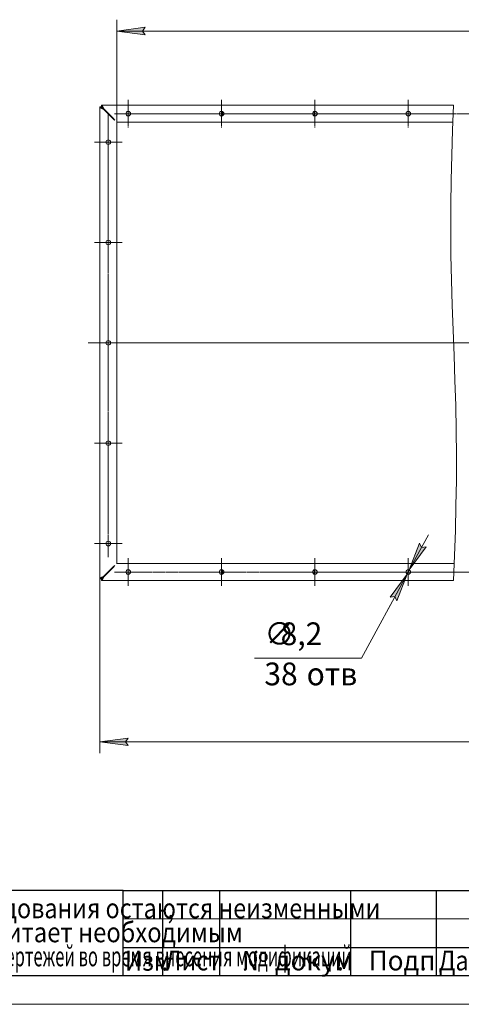
# Model space of a CAD drawing. Units: millimetres. Extents: x 0 to 21052, y -4 to 7425.
# Drawn here: x 5297 to 7235, y 0 to 4323 of the extents above; entities that cross this region are included whole.
import ezdxf

# ---------------------------------------------------------------- set-up
doc = ezdxf.new("R2010")
doc.units = ezdxf.units.MM
for name, pattern in [('K5LT_AXLED', [19.5, 15, -1.5, 1.5, -1.5]), ('K5LT_BASIC', [0]), ('K5LT_THIN', [0]), ('K5LT_THIN_INCLUDED_TO_HATCHING', [0])]:
    doc.linetypes.add(name, pattern=pattern)
for name, color, linetype, true_color in [('C', 4, 'Continuous', 0x00ffff), ('DIM', 6, 'Continuous', 0xff00ff), ('FOR', 7, 'Continuous', 0xffffff), ('G', 3, 'Continuous', 0x00ff00), ('OSI', 2, 'Continuous', 0xffff00), ('R', 1, 'Continuous', 0xff0000), ('WELDING', 7, 'Continuous', 0xffffff)]:
    doc.layers.add(name, color=color, linetype=linetype, true_color=true_color)
doc.styles.add('KTEXTSTYLE', font='GOST_A.TTF', dxfattribs={"width": 0.96, "height": 5})

msp = doc.modelspace()

# ---------------------------------------------------------------- hatches: boundary and pattern name
at = {"layer": 'DIM'}
for points in [[(5847.8, 4256.9), (5835.3, 4273.4), (5847.8, 4289.9), (5722.8, 4273.4)], [(7006.5, 1907.2), (7080.5, 2009.3), (7060.1, 2006.2), (7051.6, 2025)], [(6951.7, 1771.5), (6996.8, 1889.2), (6922.8, 1787.1), (6943.2, 1790.3)], [(5772.8, 1136.1), (5760.3, 1152.6), (5772.8, 1169), (5647.8, 1152.6)]]:
    msp.add_hatch(color=7, dxfattribs=at).paths.add_polyline_path(points)

# ---------------------------------------------------------------- linework, layer by layer
at = {"layer": 'C', "color": 7, "linetype": 'K5LT_THIN', "lineweight": 18}
for p, q in [((500, 500), (5750, 500)), ((5750, 125), (5750, 500)), ((500, 125), (5750, 125))]:
    msp.add_line(p, q, dxfattribs=at)
at = {"layer": 'DIM', "color": 7, "linetype": 'K5LT_THIN', "lineweight": 18}
for p, q in [((5722.8, 3870.7), (5722.8, 4323.4)), ((5722.8, 4273.4), (5847.8, 4289.9)), ((5847.8, 4289.9), (5835.3, 4273.4)), ((5847.8, 4256.9), (5722.8, 4273.4)), ((5722.8, 4273.4), (9125.2, 4273.4)), ((5835.3, 4273.4), (5847.8, 4256.9)), ((7006.5, 1907.2), (7089.9, 2061.1)), ((7051.6, 2025), (7006.5, 1907.2)), ((7006.5, 1907.2), (7080.5, 2009.3)), ((7060.1, 2006.2), (7051.6, 2025)), ((7080.5, 2009.3), (7060.1, 2006.2)), ((7006.5, 1907.2), (6996.8, 1889.2)), ((5647.8, 1868.2), (5647.8, 1102.6)), ((6996.8, 1889.2), (6797, 1520.4)), ((6996.8, 1889.2), (6913.4, 1735.3)), ((6996.8, 1889.2), (6922.8, 1787.1)), ((6951.7, 1771.5), (6996.8, 1889.2)), ((6922.8, 1787.1), (6943.2, 1790.3)), ((6943.2, 1790.3), (6951.7, 1771.5)), ((6797, 1520.4), (6327.2, 1520.4)), ((5647.8, 1152.6), (5772.8, 1169)), ((5772.8, 1169), (5760.3, 1152.6)), ((5772.8, 1136.1), (5647.8, 1152.6)), ((5647.8, 1152.6), (9200.2, 1152.6)), ((5760.3, 1152.6), (5772.8, 1136.1))]:
    msp.add_line(p, q, dxfattribs=at)
at = {"layer": 'FOR', "color": 5, "linetype": 'K5LT_BASIC', "lineweight": 30, "true_color": 0x0000ff}
for p, q in [((5750, 500), (10375, 500)), ((5750, 125), (5750, 500)), ((5925, 125), (5925, 500)), ((6175, 125), (6175, 500)), ((6750, 125), (6750, 500)), ((7125, 125), (7125, 500)), ((5750, 250), (5925, 250)), ((5925, 250), (6175, 250)), ((6175, 250), (6750, 250)), ((6750, 250), (7125, 250)), ((7125, 250), (7375, 250)), ((10375, 125), (500, 125))]:
    msp.add_line(p, q, dxfattribs=at)
at = {"layer": 'FOR', "color": 7, "linetype": 'K5LT_THIN', "lineweight": 18}
for p, q in [((5750, 375), (7375, 375)), ((10500, 0), (0, 0))]:
    msp.add_line(p, q, dxfattribs=at)
at = {"layer": 'G', "color": 5, "linetype": 'K5LT_BASIC', "lineweight": 30, "true_color": 0x0000ff}
msp.add_line((5750, 500), (500, 500), dxfattribs=at)
at = {"layer": 'OSI', "color": 30, "linetype": 'K5LT_AXLED', "lineweight": 18, "true_color": 0xff8000}
for p, q in [((5772.8, 3910.7), (5772.8, 3971)), ((6182.4, 3910.7), (6182.4, 3971)), ((6592, 3910.7), (6592, 3971)), ((7001.7, 3910.7), (7001.7, 3971)), ((5685.3, 2023.2), (5685.3, 3911)), ((5772.8, 3910.7), (5712.6, 3910.7)), ((5772.8, 3910.7), (5772.8, 3850.5)), ((5772.8, 3910.7), (9050.5, 3910.7)), ((6182.4, 3910.7), (6122.2, 3910.7)), ((6182.4, 3910.7), (6182.4, 3850.5)), ((6182.4, 3910.7), (6242.7, 3910.7)), ((6592, 3910.7), (6531.8, 3910.7)), ((6592, 3910.7), (6592, 3850.5)), ((6592, 3910.7), (6652.3, 3910.7)), ((7001.7, 3910.7), (6941.4, 3910.7)), ((7001.7, 3910.7), (7001.7, 3850.5)), ((7001.7, 3910.7), (7061.9, 3910.7)), ((5685.3, 3785.7), (5685.3, 3846)), ((5685.3, 3785.7), (5625.1, 3785.7)), ((5685.3, 3785.7), (5745.6, 3785.7)), ((5685.3, 3785.7), (5685.3, 3725.5)), ((5685.3, 3345.1), (5685.3, 3405.4)), ((5685.3, 3345.1), (5625.1, 3345.1)), ((5685.3, 3345.1), (5745.6, 3345.1)), ((5685.3, 3345.1), (5685.3, 3284.9)), ((5685.3, 2904.5), (5685.3, 2964.7)), ((5597.8, 2904.5), (7200.7, 2904.5)), ((5685.3, 2904.5), (5625.1, 2904.5)), ((5685.3, 2904.5), (5745.6, 2904.5)), ((5685.3, 2904.5), (5685.3, 2844.2)), ((7200.7, 2904.5), (7325.7, 2904.5)), ((5685.3, 2463.9), (5685.3, 2524.1)), ((5685.3, 2463.9), (5625.1, 2463.9)), ((5685.3, 2463.9), (5745.6, 2463.9)), ((5685.3, 2463.9), (5685.3, 2403.6)), ((5685.3, 2023.2), (5625.1, 2023.2)), ((5685.3, 2023.2), (5745.6, 2023.2)), ((5685.3, 2023.2), (5685.3, 1963)), ((5772.8, 1898.2), (5772.8, 1958.5)), ((6182.4, 1898.2), (6182.4, 1958.5)), ((6592, 1898.2), (6592, 1958.5)), ((7001.7, 1898.2), (7001.7, 1958.5)), ((5772.8, 1898.2), (5712.6, 1898.2)), ((5772.8, 1898.2), (5772.8, 1838)), ((5772.8, 1898.2), (5833.1, 1898.2)), ((9075.2, 1898.2), (5797.8, 1898.2)), ((6182.4, 1898.2), (6122.2, 1898.2)), ((6182.4, 1898.2), (6182.4, 1838)), ((6182.4, 1898.2), (6242.7, 1898.2)), ((6592, 1898.2), (6531.8, 1898.2)), ((6592, 1898.2), (6592, 1838)), ((6592, 1898.2), (6652.3, 1898.2)), ((7001.7, 1898.2), (6941.4, 1898.2)), ((7001.7, 1898.2), (7001.7, 1838)), ((7001.7, 1898.2), (7061.9, 1898.2))]:
    msp.add_line(p, q, dxfattribs=at)
at = {"layer": 'R', "color": 7, "linetype": 'K5LT_THIN', "lineweight": 18}
for p, q in [((5647.8, 1868.2), (5647.8, 3940.7)), ((5647.8, 3940.7), (5655.3, 3940.7)), ((5647.8, 3875.1), (5647.8, 3938.2)), ((5655.3, 3948.2), (5655.3, 3940.7)), ((5655.3, 3948.2), (7200.7, 3948.2)), ((5662.8, 3931.3), (5656, 3938.2)), ((5659.7, 3938.2), (5664.7, 3933.2)), ((5660.3, 3938.2), (5659.7, 3938.2)), ((5662.8, 3931.3), (5707.8, 3886.3)), ((5709.7, 3888.2), (5664.7, 3933.2)), ((5647.8, 3873.8), (5647.8, 1935.1)), ((5722.8, 3873.2), (5722.3, 3873.2)), ((5722.8, 3873.7), (5722.8, 3873.2)), ((5722.8, 3873.2), (5725.3, 3873.2)), ((5722.8, 3870.7), (5722.8, 3873.2)), ((5722.8, 3870.7), (5722.8, 1938.2)), ((7197.9, 3873.2), (5725.3, 3873.2)), ((5647.8, 1870.7), (5647.8, 1933.9)), ((5707.8, 1922.6), (5662.8, 1877.6)), ((5709.7, 1920.7), (5664.7, 1875.7)), ((5722.3, 1935.7), (5722.8, 1935.7)), ((5722.8, 1935.7), (5722.8, 1938.2)), ((5722.8, 1935.7), (5725.3, 1935.7)), ((5722.8, 1935.3), (5722.8, 1935.7)), ((7203.5, 1935.7), (5725.3, 1935.7)), ((5647.8, 1868.2), (5655.3, 1868.2)), ((5655.3, 1860.7), (5655.3, 1868.2)), ((5655.3, 1860.7), (7200.7, 1860.7)), ((5656, 1870.8), (5662.8, 1877.6)), ((5659.7, 1870.7), (5664.7, 1875.7)), ((5660.3, 1870.7), (5659.7, 1870.7))]:
    msp.add_line(p, q, dxfattribs=at)
at = {"layer": 'R', "color": 7, "linetype": 'K5LT_THIN_INCLUDED_TO_HATCHING', "lineweight": 18}
for p, q in [((7196.6, 3838.4), (7200.7, 3948.2)), ((7193, 3728.5), (7196.6, 3838.4)), ((7190.2, 3618.6), (7193, 3728.5)), ((7188.6, 3508.8), (7190.2, 3618.6)), ((7188.2, 3398.9), (7188.6, 3508.8)), ((7189.2, 3289), (7188.2, 3398.9)), ((7191.5, 3179.1), (7189.2, 3289)), ((7194.7, 3069.3), (7191.5, 3179.1)), ((7198.6, 2959.4), (7194.7, 3069.3)), ((7202.7, 2849.5), (7198.6, 2959.4)), ((7206.6, 2739.7), (7202.7, 2849.5)), ((7209.9, 2629.8), (7206.6, 2739.7)), ((7212.1, 2519.9), (7209.9, 2629.8)), ((7213.1, 2410.1), (7212.1, 2519.9)), ((7212.8, 2300.2), (7213.1, 2410.1)), ((7211.2, 2190.3), (7212.8, 2300.2)), ((7208.4, 2080.5), (7211.2, 2190.3)), ((7204.7, 1970.6), (7208.4, 2080.5)), ((7200.7, 1860.7), (7204.7, 1970.6))]:
    msp.add_line(p, q, dxfattribs=at)
at = {"layer": 'R', "color": 7, "linetype": 'K5LT_THIN', "lineweight": 18}
for centre, start, end in [((5772.8, 3910.7), 0, 180), ((5772.8, 3910.7), 180, 0), ((6182.4, 3910.7), 0, 180), ((6182.4, 3910.7), 180, 0), ((6176.7, 3910.7), 286.3453, 73.6547), ((6592, 3910.7), 0, 180), ((6592, 3910.7), 180, 0), ((6580.5, 3910.7), 304.2532, 55.7468), ((7001.7, 3910.7), 0, 180), ((7001.7, 3910.7), 180, 0), ((6984.3, 3910.7), 327.5946, 32.4054), ((5685.3, 3785.7), 0, 180), ((5685.3, 3785.7), 180, 0), ((5685.3, 3345.1), 0, 180), ((5685.3, 3345.1), 180, 0), ((5685.3, 2904.5), 0, 180), ((5685.3, 2904.5), 180, 0), ((5685.3, 2463.9), 0, 180), ((5685.3, 2463.9), 180, 0), ((5685.3, 2023.2), 0, 180), ((5685.3, 2023.2), 180, 0), ((5772.8, 1898.2), 0, 180), ((6182.4, 1898.2), 0, 180), ((6176.7, 1898.2), 286.3453, 73.6547), ((6592, 1898.2), 0, 180), ((6580.5, 1898.2), 304.2532, 55.7468), ((7001.7, 1898.2), 0, 180), ((6984.3, 1898.2), 327.5946, 32.4054), ((5772.8, 1898.2), 180, 0), ((6182.4, 1898.2), 180, 0), ((6592, 1898.2), 180, 0), ((7001.7, 1898.2), 180, 0)]:
    msp.add_arc(centre, 10.2, start, end, dxfattribs=at)
at = {"layer": 'WELDING', "color": 7, "linetype": 'K5LT_THIN', "lineweight": 18}
for p, q in [((5647.8, 3940.7), (5647.9, 3940)), ((5647.9, 3940), (5647.9, 3940)), ((5647.9, 3940), (5647.9, 3940)), ((5647.9, 3940), (5647.9, 3939.9)), ((5647.9, 3939.9), (5648, 3939.8)), ((5648, 3939.8), (5648.1, 3939.6)), ((5648.1, 3939.6), (5648.2, 3939.4)), ((5648.2, 3939.4), (5648.2, 3939.4)), ((5648.2, 3939.4), (5648.2, 3939.3)), ((5648.2, 3939.3), (5648.2, 3939.3)), ((5648.2, 3939.3), (5648.3, 3939.2)), ((5648.3, 3939.2), (5648.5, 3938.9)), ((5648.5, 3938.9), (5648.7, 3938.7)), ((5648.7, 3938.7), (5648.7, 3938.7)), ((5648.7, 3938.7), (5648.7, 3938.7)), ((5648.7, 3938.7), (5648.7, 3938.6)), ((5648.7, 3938.6), (5648.8, 3938.5)), ((5648.8, 3938.5), (5649.1, 3938.3)), ((5649.1, 3938.3), (5649.3, 3938)), ((5649.3, 3938), (5649.3, 3938)), ((5649.3, 3938), (5649.3, 3938)), ((5649.3, 3938), (5649.4, 3937.9)), ((5649.4, 3937.9), (5649.5, 3937.8)), ((5649.5, 3937.8), (5649.8, 3937.6)), ((5649.8, 3937.6), (5650.1, 3937.4)), ((5650.1, 3937.4), (5650.1, 3937.3)), ((5650.1, 3937.3), (5650.2, 3937.3)), ((5650.2, 3937.3), (5650.3, 3937.3)), ((5650.3, 3937.3), (5650.4, 3937.1)), ((5650.4, 3937.1), (5650.7, 3936.9)), ((5650.7, 3936.9), (5651.1, 3936.7)), ((5651.1, 3936.7), (5651.1, 3936.7)), ((5651.1, 3936.7), (5651.2, 3936.6)), ((5651.2, 3936.6), (5651.2, 3936.6)), ((5651.2, 3936.6), (5651.4, 3936.5)), ((5651.4, 3936.5), (5651.8, 3936.3)), ((5651.8, 3936.3), (5652.2, 3936)), ((5652.2, 3936), (5652.2, 3936)), ((5652.2, 3936), (5652.3, 3936)), ((5652.3, 3936), (5652.4, 3935.9)), ((5652.4, 3935.9), (5652.6, 3935.8)), ((5652.6, 3935.8), (5653, 3935.6)), ((5653, 3935.6), (5653.5, 3935.3)), ((5653.5, 3935.3), (5653.5, 3935.3)), ((5653.5, 3935.3), (5653.6, 3935.3)), ((5653.6, 3935.3), (5653.7, 3935.3)), ((5653.7, 3935.3), (5653.9, 3935.1)), ((5653.9, 3935.1), (5654.4, 3934.9)), ((5654.4, 3934.9), (5654.8, 3934.7)), ((5654.8, 3934.7), (5654.9, 3934.7)), ((5654.9, 3934.7), (5654.9, 3934.6)), ((5654.9, 3934.6), (5655.1, 3934.6)), ((5655.1, 3934.6), (5655.3, 3934.5)), ((5655.6, 3948.2), (5655.3, 3948.2)), ((5655.3, 3940.7), (5655.4, 3940)), ((5655.5, 3940.7), (5655.3, 3940.7)), ((5655.3, 3934.5), (5655.8, 3934.2)), ((5655.4, 3940), (5655.4, 3940)), ((5655.4, 3940), (5655.4, 3940)), ((5655.4, 3940), (5655.4, 3939.9)), ((5655.4, 3939.9), (5655.4, 3939.8)), ((5655.4, 3939.8), (5655.4, 3939.6)), ((5655.4, 3939.6), (5655.5, 3939.4)), ((5655.8, 3940.7), (5655.5, 3940.7)), ((5655.5, 3939.4), (5655.5, 3939.4)), ((5655.5, 3939.4), (5655.5, 3939.3)), ((5655.5, 3939.3), (5655.5, 3939.3)), ((5655.5, 3939.3), (5655.6, 3939.2)), ((5655.8, 3948.2), (5655.6, 3948.2)), ((5655.6, 3939.2), (5655.6, 3938.9)), ((5655.6, 3938.9), (5655.7, 3938.7)), ((5655.7, 3938.7), (5655.7, 3938.7)), ((5655.7, 3938.7), (5655.8, 3938.7)), ((5655.9, 3948.2), (5655.8, 3948.2)), ((5655.9, 3940.7), (5655.8, 3940.7)), ((5655.8, 3938.7), (5655.8, 3938.6)), ((5655.8, 3938.6), (5655.8, 3938.5)), ((5655.8, 3938.5), (5655.9, 3938.3)), ((5655.9, 3948.1), (5655.9, 3948.2)), ((5656, 3948.1), (5655.9, 3948.1)), ((5656, 3940.7), (5655.9, 3940.7)), ((5655.9, 3940.7), (5655.9, 3940.7)), ((5655.9, 3938.3), (5656.1, 3938)), ((5656.2, 3948.1), (5656, 3948.1)), ((5656, 3948.1), (5656, 3948.1)), ((5656.2, 3940.6), (5656, 3940.7)), ((5656, 3940.7), (5656, 3940.7)), ((5656.1, 3938), (5656.1, 3938)), ((5656.1, 3938), (5656.1, 3938)), ((5656.1, 3938), (5656.1, 3937.9)), ((5656.1, 3937.9), (5656.2, 3937.8)), ((5656.4, 3948), (5656.2, 3948.1)), ((5656.4, 3940.6), (5656.2, 3940.6)), ((5656.2, 3937.8), (5656.3, 3937.6)), ((5656.3, 3937.6), (5656.5, 3937.4)), ((5656.6, 3947.9), (5656.4, 3948)), ((5656.6, 3940.6), (5656.4, 3940.6)), ((5656.5, 3937.4), (5656.5, 3937.3)), ((5656.5, 3937.3), (5656.5, 3937.3)), ((5656.5, 3937.3), (5656.5, 3937.3)), ((5656.5, 3937.3), (5656.6, 3937.1)), ((5656.7, 3947.9), (5656.6, 3947.9)), ((5656.6, 3947.9), (5656.6, 3947.9)), ((5656.6, 3947.9), (5656.6, 3947.9)), ((5656.6, 3940.5), (5656.6, 3940.6)), ((5656.6, 3940.6), (5656.6, 3940.6)), ((5656.7, 3940.5), (5656.6, 3940.5)), ((5656.6, 3937.1), (5656.8, 3936.9)), ((5656.9, 3947.7), (5656.7, 3947.9)), ((5656.9, 3940.5), (5656.7, 3940.5)), ((5656.8, 3936.9), (5657, 3936.7)), ((5657.1, 3947.6), (5656.9, 3947.7)), ((5657.1, 3940.4), (5656.9, 3940.5)), ((5657, 3936.7), (5657, 3936.7)), ((5657, 3936.7), (5657, 3936.6)), ((5657, 3936.6), (5657, 3936.6)), ((5657, 3936.6), (5657.1, 3936.5)), ((5657.2, 3947.5), (5657.1, 3947.6)), ((5657.2, 3940.3), (5657.1, 3940.4)), ((5657.1, 3936.5), (5657.3, 3936.2)), ((5657.3, 3947.4), (5657.2, 3947.5)), ((5657.3, 3940.3), (5657.2, 3940.3)), ((5657.6, 3947.2), (5657.3, 3947.4)), ((5657.3, 3947.4), (5657.3, 3947.4)), ((5657.3, 3947.4), (5657.3, 3947.4)), ((5657.6, 3940.2), (5657.3, 3940.3)), ((5657.3, 3940.3), (5657.3, 3940.3)), ((5657.3, 3940.3), (5657.3, 3940.3)), ((5657.3, 3936.2), (5657.5, 3936)), ((5657.5, 3936), (5657.5, 3936)), ((5657.5, 3936), (5657.6, 3936)), ((5657.8, 3947), (5657.6, 3947.2)), ((5657.8, 3940.1), (5657.6, 3940.2)), ((5657.6, 3936), (5657.6, 3935.9)), ((5657.6, 3935.9), (5657.7, 3935.8)), ((5657.7, 3935.8), (5657.9, 3935.6)), ((5657.9, 3946.9), (5657.8, 3947)), ((5657.9, 3940), (5657.8, 3940.1)), ((5658, 3946.8), (5657.9, 3946.9)), ((5658, 3940), (5657.9, 3940)), ((5657.9, 3935.6), (5658.1, 3935.3)), ((5658, 3946.7), (5658, 3946.8)), ((5658, 3946.8), (5658, 3946.8)), ((5658.2, 3946.5), (5658, 3946.7)), ((5658.2, 3939.9), (5658, 3940)), ((5658, 3940), (5658, 3940)), ((5658, 3940), (5658, 3940)), ((5658.1, 3935.3), (5658.2, 3935.3)), ((5658.5, 3946.2), (5658.2, 3946.5)), ((5658.5, 3939.7), (5658.2, 3939.9)), ((5658.2, 3935.3), (5658.2, 3935.3)), ((5658.2, 3935.3), (5658.2, 3935.2)), ((5658.2, 3935.2), (5658.4, 3935.1)), ((5658.4, 3935.1), (5658.6, 3934.9)), ((5658.6, 3946.1), (5658.5, 3946.2)), ((5658.6, 3939.6), (5658.5, 3939.7)), ((5658.6, 3946), (5658.6, 3946.1)), ((5658.7, 3946), (5658.6, 3946)), ((5658.7, 3939.6), (5658.6, 3939.6)), ((5658.6, 3939.6), (5658.6, 3939.6)), ((5658.6, 3934.9), (5658.8, 3934.7)), ((5658.7, 3945.9), (5658.7, 3946)), ((5658.9, 3945.6), (5658.7, 3945.9)), ((5658.9, 3939.4), (5658.7, 3939.6)), ((5658.7, 3939.6), (5658.7, 3939.6)), ((5658.8, 3934.7), (5658.8, 3934.7)), ((5658.8, 3934.7), (5658.9, 3934.6)), ((5659.1, 3945.3), (5658.9, 3945.6)), ((5659.1, 3939.3), (5658.9, 3939.4)), ((5658.9, 3934.6), (5658.9, 3934.6)), ((5658.9, 3934.6), (5659.1, 3934.5)), ((5659.2, 3945.1), (5659.1, 3945.3)), ((5659.2, 3939.2), (5659.1, 3939.3)), ((5659.1, 3934.5), (5659.3, 3934.2)), ((5659.3, 3945), (5659.2, 3945.1)), ((5659.3, 3939.1), (5659.2, 3939.2)), ((5659.6, 3944.6), (5659.3, 3945)), ((5659.3, 3945), (5659.3, 3945)), ((5659.3, 3945), (5659.3, 3945)), ((5659.6, 3938.9), (5659.3, 3939.1)), ((5659.3, 3939.1), (5659.3, 3939.1)), ((5659.3, 3939.1), (5659.3, 3939.1)), ((5659.8, 3944.2), (5659.6, 3944.6)), ((5659.8, 3938.7), (5659.6, 3938.9)), ((5659.9, 3944), (5659.8, 3944.2)), ((5659.9, 3938.6), (5659.8, 3938.7)), ((5660, 3943.9), (5659.9, 3944)), ((5660, 3938.6), (5659.9, 3938.6)), ((5660, 3943.8), (5660, 3943.9)), ((5660, 3943.9), (5660, 3943.9)), ((5660.2, 3943.4), (5660, 3943.8)), ((5660, 3938.5), (5660, 3938.6)), ((5660.2, 3938.3), (5660, 3938.5)), ((5660, 3938.5), (5660, 3938.5)), ((5660.5, 3943), (5660.2, 3943.4)), ((5660.5, 3938.1), (5660.2, 3938.3)), ((5660.6, 3942.8), (5660.5, 3943)), ((5660.6, 3938), (5660.5, 3938.1)), ((5660.6, 3942.7), (5660.6, 3942.8)), ((5660.7, 3942.6), (5660.6, 3942.7)), ((5660.7, 3937.9), (5660.6, 3938)), ((5660.6, 3938), (5660.6, 3938)), ((5660.9, 3942.1), (5660.7, 3942.6)), ((5660.7, 3942.6), (5660.7, 3942.6)), ((5660.9, 3937.7), (5660.7, 3937.9)), ((5660.7, 3937.9), (5660.7, 3937.9)), ((5661.1, 3941.7), (5660.9, 3942.1)), ((5661.1, 3937.4), (5660.9, 3937.7)), ((5661.2, 3941.4), (5661.1, 3941.7)), ((5661.2, 3937.3), (5661.1, 3937.4)), ((5661.3, 3941.3), (5661.2, 3941.4)), ((5661.3, 3937.3), (5661.2, 3937.3)), ((5661.3, 3941.2), (5661.3, 3941.3)), ((5661.3, 3941.3), (5661.3, 3941.3)), ((5661.6, 3940.7), (5661.3, 3941.2)), ((5661.3, 3937.2), (5661.3, 3937.3)), ((5661.6, 3937), (5661.3, 3937.2)), ((5661.3, 3937.2), (5661.3, 3937.2)), ((5661.8, 3940.2), (5661.6, 3940.7)), ((5661.8, 3936.7), (5661.6, 3937)), ((5661.9, 3940), (5661.8, 3940.2)), ((5661.9, 3936.6), (5661.8, 3936.7)), ((5662, 3939.8), (5661.9, 3940)), ((5662, 3936.5), (5661.9, 3936.6)), ((5662.2, 3939.2), (5662, 3939.8)), ((5662, 3939.8), (5662, 3939.8)), ((5662, 3939.8), (5662, 3939.8)), ((5662.2, 3936.2), (5662, 3936.5)), ((5662, 3936.5), (5662, 3936.5)), ((5662, 3936.5), (5662, 3936.5)), ((5662.5, 3938.7), (5662.2, 3939.2)), ((5662.5, 3936), (5662.2, 3936.2)), ((5662.6, 3938.4), (5662.5, 3938.7)), ((5662.6, 3935.8), (5662.5, 3936)), ((5662.6, 3938.3), (5662.6, 3938.4)), ((5662.7, 3938.2), (5662.6, 3938.3)), ((5662.7, 3935.7), (5662.6, 3935.8)), ((5662.6, 3935.8), (5662.6, 3935.8)), ((5662.9, 3937.7), (5662.7, 3938.2)), ((5662.7, 3938.2), (5662.7, 3938.2)), ((5662.9, 3935.5), (5662.7, 3935.7)), ((5662.7, 3935.7), (5662.7, 3935.7)), ((5663.1, 3937.1), (5662.9, 3937.7)), ((5663.1, 3935.2), (5662.9, 3935.5)), ((5663.3, 3936.8), (5663.1, 3937.1)), ((5663.2, 3935), (5663.1, 3935.2)), ((5663.3, 3935), (5663.2, 3935)), ((5663.3, 3936.7), (5663.3, 3936.8)), ((5663.3, 3936.6), (5663.3, 3936.7)), ((5663.4, 3936.6), (5663.3, 3936.6)), ((5663.3, 3934.9), (5663.3, 3935)), ((5663.4, 3934.9), (5663.3, 3934.9)), ((5663.6, 3936.1), (5663.4, 3936.6)), ((5663.7, 3934.5), (5663.4, 3934.9)), ((5663.8, 3935.5), (5663.6, 3936.1)), ((5664.7, 3933.2), (5663.7, 3934.5)), ((5663.9, 3935.2), (5663.8, 3935.5)), ((5664, 3935), (5663.9, 3935.2)), ((5664, 3934.9), (5664, 3935)), ((5664, 3935), (5664, 3935)), ((5664.2, 3934.5), (5664, 3934.9)), ((5664.7, 3933.2), (5664.2, 3934.5)), ((5655.8, 3934.2), (5656.3, 3934)), ((5656.3, 3934), (5656.4, 3934)), ((5656.4, 3934), (5656.4, 3934)), ((5656.4, 3934), (5656.5, 3933.9)), ((5656.5, 3933.9), (5656.8, 3933.8)), ((5656.8, 3933.8), (5657.3, 3933.6)), ((5657.3, 3933.6), (5657.9, 3933.3)), ((5657.9, 3933.3), (5657.9, 3933.3)), ((5657.9, 3933.3), (5658, 3933.3)), ((5658, 3933.3), (5658.1, 3933.2)), ((5658.1, 3933.2), (5658.4, 3933.1)), ((5658.4, 3933.1), (5658.9, 3932.9)), ((5658.9, 3932.9), (5659.5, 3932.7)), ((5659.3, 3934.2), (5659.6, 3934)), ((5659.5, 3932.7), (5659.5, 3932.7)), ((5659.5, 3932.7), (5659.6, 3932.6)), ((5659.6, 3934), (5659.6, 3934)), ((5659.6, 3934), (5659.6, 3934)), ((5659.6, 3934), (5659.7, 3933.9)), ((5659.6, 3932.6), (5659.7, 3932.6)), ((5659.7, 3933.9), (5659.8, 3933.8)), ((5659.7, 3932.6), (5660, 3932.5)), ((5659.8, 3933.8), (5660.1, 3933.6)), ((5660, 3932.5), (5660.6, 3932.2)), ((5660.1, 3933.6), (5660.3, 3933.3)), ((5660.3, 3933.3), (5660.4, 3933.3)), ((5660.4, 3933.3), (5660.4, 3933.3)), ((5660.4, 3933.3), (5660.5, 3933.2)), ((5660.5, 3933.2), (5660.6, 3933.1)), ((5660.6, 3933.1), (5660.9, 3932.9)), ((5660.6, 3932.2), (5661.1, 3932)), ((5660.9, 3932.9), (5661.2, 3932.7)), ((5661.1, 3932), (5661.2, 3932)), ((5661.2, 3932.7), (5661.2, 3932.7)), ((5661.2, 3932.7), (5661.2, 3932.6)), ((5661.2, 3932.6), (5661.3, 3932.6)), ((5661.2, 3932), (5661.3, 3932)), ((5661.3, 3932.6), (5661.4, 3932.4)), ((5661.3, 3932), (5661.4, 3931.9)), ((5661.4, 3932.4), (5661.7, 3932.2)), ((5661.4, 3931.9), (5661.7, 3931.8)), ((5661.7, 3932.2), (5662.3, 3931.8)), ((5661.7, 3931.8), (5662.3, 3931.5)), ((5662.3, 3931.8), (5662.8, 3931.3)), ((5662.3, 3931.5), (5662.8, 3931.3)), ((5707.8, 3886.3), (5709, 3885.5)), ((5709, 3885.5), (5709.1, 3885.5)), ((5709.1, 3885.5), (5709.1, 3885.5)), ((5709.1, 3885.5), (5709.2, 3885.4)), ((5709.2, 3885.4), (5709.5, 3885.2)), ((5709.5, 3885.2), (5709.9, 3884.9)), ((5709.9, 3887.9), (5709.7, 3888.2)), ((5710.2, 3887.5), (5709.9, 3887.9)), ((5709.9, 3884.9), (5710.3, 3884.7)), ((5710.4, 3887.2), (5710.2, 3887.5)), ((5710.3, 3884.7), (5710.3, 3884.7)), ((5710.3, 3884.7), (5710.3, 3884.7)), ((5710.3, 3884.7), (5710.4, 3884.6)), ((5710.4, 3887.1), (5710.4, 3887.2)), ((5710.5, 3887.1), (5710.4, 3887.1)), ((5710.4, 3884.6), (5710.7, 3884.4)), ((5710.5, 3887), (5710.5, 3887.1)), ((5710.7, 3886.7), (5710.5, 3887)), ((5711, 3886.2), (5710.7, 3886.7)), ((5710.7, 3884.4), (5711.1, 3884.1)), ((5711.2, 3886), (5711, 3886.2)), ((5711.1, 3884.1), (5711.4, 3883.9)), ((5711.3, 3885.9), (5711.2, 3886)), ((5711.3, 3885.8), (5711.3, 3885.9)), ((5711.6, 3885.4), (5711.3, 3885.8)), ((5711.3, 3885.8), (5711.3, 3885.8)), ((5711.4, 3883.9), (5711.5, 3883.9)), ((5711.5, 3883.9), (5711.5, 3883.9)), ((5711.5, 3883.9), (5711.6, 3883.8)), ((5711.8, 3885), (5711.6, 3885.4)), ((5711.6, 3883.8), (5711.8, 3883.6)), ((5712, 3884.8), (5711.8, 3885)), ((5711.8, 3883.6), (5712.2, 3883.4)), ((5712.1, 3884.7), (5712, 3884.8)), ((5712.1, 3884.6), (5712.1, 3884.7)), ((5712.4, 3884.2), (5712.1, 3884.6)), ((5712.1, 3884.6), (5712.1, 3884.6)), ((5712.2, 3883.4), (5712.6, 3883.1)), ((5712.7, 3883.8), (5712.4, 3884.2)), ((5712.6, 3883.1), (5712.6, 3883.1)), ((5712.6, 3883.1), (5712.7, 3883)), ((5712.8, 3883.6), (5712.7, 3883.8)), ((5712.7, 3883), (5712.8, 3883)), ((5712.9, 3883.5), (5712.8, 3883.6)), ((5712.8, 3883), (5713, 3882.8)), ((5712.9, 3883.4), (5712.9, 3883.5)), ((5712.9, 3883.5), (5712.9, 3883.5)), ((5713.7, 3882.3), (5712.9, 3883.4)), ((5713, 3882.8), (5713.4, 3882.6)), ((5713.4, 3882.6), (5713.7, 3882.3)), ((5722, 3874.1), (5722.3, 3873.2)), ((5722.3, 3873.9), (5722, 3874.1)), ((5722.5, 3873.8), (5722.3, 3873.9)), ((5722.3, 3873.2), (5722.3, 3873.2)), ((5722.3, 3873.2), (5722.4, 3873.2)), ((5722.4, 3873.2), (5722.4, 3873.1)), ((5722.4, 3873.1), (5722.4, 3873)), ((5722.4, 3873), (5722.5, 3872.7)), ((5722.7, 3873.8), (5722.5, 3873.8)), ((5722.5, 3872.7), (5722.6, 3872.4)), ((5722.6, 3872.4), (5722.6, 3872.4)), ((5722.6, 3872.4), (5722.6, 3872.3)), ((5722.6, 3872.3), (5722.6, 3872.3)), ((5722.6, 3872.3), (5722.7, 3872.1)), ((5722.7, 3873.7), (5722.7, 3873.8)), ((5722.8, 3873.7), (5722.7, 3873.7)), ((5722.7, 3872.1), (5722.7, 3871.8)), ((5722.7, 3871.8), (5722.8, 3871.6)), ((5723.1, 3873.6), (5722.8, 3873.7)), ((5722.8, 3873.7), (5722.8, 3873.7)), ((5722.8, 3871.6), (5722.8, 3871.5)), ((5722.8, 3871.5), (5722.8, 3871.5)), ((5722.8, 3871.5), (5722.8, 3871.4)), ((5722.8, 3871.4), (5722.8, 3871.3)), ((5722.8, 3871.3), (5722.8, 3871)), ((5722.8, 3871), (5722.8, 3870.7)), ((5723.4, 3873.5), (5723.1, 3873.6)), ((5723.5, 3873.5), (5723.4, 3873.5)), ((5723.6, 3873.5), (5723.5, 3873.5)), ((5723.6, 3873.4), (5723.6, 3873.5)), ((5723.9, 3873.4), (5723.6, 3873.4)), ((5723.6, 3873.4), (5723.6, 3873.4)), ((5724.2, 3873.3), (5723.9, 3873.4)), ((5724.3, 3873.3), (5724.2, 3873.3)), ((5724.4, 3873.3), (5724.3, 3873.3)), ((5724.5, 3873.3), (5724.4, 3873.3)), ((5724.4, 3873.3), (5724.4, 3873.3)), ((5725.3, 3873.2), (5724.5, 3873.3)), ((5708.2, 1922.9), (5707.8, 1922.6)), ((5708.6, 1923.1), (5708.2, 1922.9)), ((5708.8, 1923.3), (5708.6, 1923.1)), ((5708.9, 1923.4), (5708.8, 1923.3)), ((5709, 1923.4), (5708.9, 1923.4)), ((5709.4, 1923.7), (5709, 1923.4)), ((5709, 1923.4), (5709, 1923.4)), ((5709.8, 1923.9), (5709.4, 1923.7)), ((5709.9, 1921.1), (5709.7, 1920.7)), ((5710, 1924.1), (5709.8, 1923.9)), ((5710.2, 1921.5), (5709.9, 1921.1)), ((5710.1, 1924.2), (5710, 1924.1)), ((5710.2, 1924.2), (5710.1, 1924.2)), ((5710.6, 1924.5), (5710.2, 1924.2)), ((5710.2, 1924.2), (5710.2, 1924.2)), ((5710.4, 1921.7), (5710.2, 1921.5)), ((5710.5, 1921.9), (5710.4, 1921.8)), ((5710.4, 1921.8), (5710.4, 1921.7)), ((5710.7, 1922.3), (5710.5, 1921.9)), ((5710.5, 1921.9), (5710.5, 1921.9)), ((5711, 1924.8), (5710.6, 1924.5)), ((5711, 1922.7), (5710.7, 1922.3)), ((5711.2, 1924.9), (5711, 1924.8)), ((5711.2, 1922.9), (5711, 1922.7)), ((5711.3, 1925), (5711.2, 1924.9)), ((5711.3, 1923.1), (5711.2, 1922.9)), ((5711.4, 1925), (5711.3, 1925)), ((5711.6, 1923.5), (5711.3, 1923.1)), ((5711.3, 1923.1), (5711.3, 1923.1)), ((5711.3, 1923.1), (5711.3, 1923.1)), ((5711.8, 1925.3), (5711.4, 1925)), ((5711.4, 1925), (5711.4, 1925)), ((5711.8, 1923.9), (5711.6, 1923.5)), ((5712.2, 1925.6), (5711.8, 1925.3)), ((5712, 1924.1), (5711.8, 1923.9)), ((5712.1, 1924.3), (5712, 1924.1)), ((5712.4, 1924.7), (5712.1, 1924.3)), ((5712.1, 1924.3), (5712.1, 1924.3)), ((5712.1, 1924.3), (5712.1, 1924.3)), ((5712.4, 1925.7), (5712.2, 1925.6)), ((5712.5, 1925.8), (5712.4, 1925.7)), ((5712.7, 1925.1), (5712.4, 1924.7)), ((5712.6, 1925.8), (5712.5, 1925.8)), ((5713.7, 1926.7), (5712.6, 1925.8)), ((5712.6, 1925.8), (5712.6, 1925.8)), ((5712.8, 1925.3), (5712.7, 1925.1)), ((5712.9, 1925.4), (5712.8, 1925.3)), ((5713.7, 1926.7), (5712.9, 1925.5)), ((5712.9, 1925.5), (5712.9, 1925.5)), ((5712.9, 1925.5), (5712.9, 1925.4)), ((5722.1, 1935.2), (5722, 1934.9)), ((5722.3, 1935), (5722, 1934.9)), ((5722.2, 1935.5), (5722.1, 1935.2)), ((5722.3, 1935.6), (5722.2, 1935.5)), ((5722.4, 1936), (5722.3, 1935.7)), ((5722.3, 1935.7), (5722.3, 1935.7)), ((5722.3, 1935.7), (5722.3, 1935.7)), ((5722.3, 1935.7), (5722.3, 1935.6)), ((5722.5, 1935.1), (5722.3, 1935)), ((5722.5, 1936.3), (5722.4, 1936)), ((5722.6, 1936.4), (5722.5, 1936.3)), ((5722.7, 1935.2), (5722.5, 1935.1)), ((5722.7, 1936.8), (5722.6, 1936.5)), ((5722.6, 1936.5), (5722.6, 1936.5)), ((5722.6, 1936.5), (5722.6, 1936.5)), ((5722.6, 1936.5), (5722.6, 1936.4)), ((5722.8, 1937.4), (5722.7, 1937.3)), ((5722.7, 1937.3), (5722.7, 1937.3)), ((5722.7, 1937.3), (5722.7, 1937.1)), ((5722.7, 1937.1), (5722.7, 1936.8)), ((5722.8, 1935.2), (5722.7, 1935.2)), ((5722.7, 1935.2), (5722.7, 1935.2)), ((5722.8, 1938.2), (5722.8, 1937.4)), ((5722.8, 1937.4), (5722.8, 1937.4)), ((5723.1, 1935.4), (5722.8, 1935.2)), ((5722.8, 1935.2), (5722.8, 1935.2)), ((5723.4, 1935.4), (5723.1, 1935.4)), ((5723.5, 1935.5), (5723.4, 1935.4)), ((5723.6, 1935.5), (5723.5, 1935.5)), ((5723.9, 1935.6), (5723.6, 1935.5)), ((5723.6, 1935.5), (5723.6, 1935.5)), ((5723.6, 1935.5), (5723.6, 1935.5)), ((5724.2, 1935.6), (5723.9, 1935.6)), ((5724.3, 1935.7), (5724.2, 1935.6)), ((5724.4, 1935.7), (5724.3, 1935.7)), ((5724.5, 1935.7), (5724.4, 1935.7)), ((5724.4, 1935.7), (5724.4, 1935.7)), ((5725.3, 1935.7), (5724.5, 1935.7)), ((5647.9, 1868.7), (5647.8, 1868.5)), ((5647.8, 1868.5), (5647.8, 1868.2)), ((5648, 1869.1), (5647.9, 1868.9)), ((5647.9, 1868.9), (5647.9, 1868.9)), ((5647.9, 1868.9), (5647.9, 1868.9)), ((5647.9, 1868.9), (5647.9, 1868.8)), ((5647.9, 1868.8), (5647.9, 1868.7)), ((5648.1, 1869.4), (5648, 1869.1)), ((5648.2, 1869.5), (5648.1, 1869.5)), ((5648.1, 1869.5), (5648.1, 1869.4)), ((5648.3, 1869.8), (5648.2, 1869.6)), ((5648.2, 1869.6), (5648.2, 1869.6)), ((5648.2, 1869.6), (5648.2, 1869.5)), ((5648.5, 1870), (5648.3, 1869.8)), ((5648.6, 1870.1), (5648.5, 1870)), ((5648.9, 1870.5), (5648.6, 1870.2)), ((5648.6, 1870.2), (5648.6, 1870.2)), ((5648.6, 1870.2), (5648.6, 1870.2)), ((5648.6, 1870.2), (5648.6, 1870.1)), ((5649.1, 1870.7), (5648.9, 1870.5)), ((5649.2, 1870.8), (5649.1, 1870.7)), ((5649.3, 1870.9), (5649.2, 1870.9)), ((5649.2, 1870.9), (5649.2, 1870.8)), ((5649.6, 1871.1), (5649.3, 1870.9)), ((5649.3, 1870.9), (5649.3, 1870.9)), ((5649.8, 1871.4), (5649.6, 1871.1)), ((5650, 1871.5), (5649.8, 1871.4)), ((5650.1, 1871.6), (5650, 1871.5)), ((5650, 1871.5), (5650, 1871.5)), ((5650.4, 1871.8), (5650.1, 1871.6)), ((5650.1, 1871.6), (5650.1, 1871.6)), ((5650.8, 1872), (5650.4, 1871.8)), ((5650.9, 1872.2), (5650.8, 1872)), ((5651, 1872.2), (5650.9, 1872.2)), ((5651.1, 1872.2), (5651, 1872.2)), ((5651.5, 1872.5), (5651.1, 1872.2)), ((5651.1, 1872.2), (5651.1, 1872.2)), ((5651.8, 1872.7), (5651.5, 1872.5)), ((5652, 1872.8), (5651.8, 1872.7)), ((5652.1, 1872.9), (5652, 1872.8)), ((5652.2, 1872.9), (5652.1, 1872.9)), ((5652.6, 1873.2), (5652.2, 1872.9)), ((5652.2, 1872.9), (5652.2, 1872.9)), ((5653, 1873.4), (5652.6, 1873.2)), ((5653.3, 1873.5), (5653, 1873.4)), ((5653.4, 1873.5), (5653.3, 1873.5)), ((5653.9, 1873.8), (5653.4, 1873.6)), ((5653.4, 1873.6), (5653.4, 1873.6)), ((5653.4, 1873.6), (5653.4, 1873.5)), ((5654.4, 1874), (5653.9, 1873.8)), ((5654.6, 1874.2), (5654.4, 1874)), ((5654.7, 1874.2), (5654.6, 1874.2)), ((5654.8, 1874.2), (5654.7, 1874.2)), ((5655.3, 1874.5), (5654.8, 1874.3)), ((5654.8, 1874.3), (5654.8, 1874.2)), ((5655.8, 1874.7), (5655.3, 1874.5)), ((5655.4, 1868.9), (5655.3, 1868.8)), ((5655.3, 1868.8), (5655.3, 1868.7)), ((5655.3, 1868.7), (5655.3, 1868.5)), ((5655.3, 1868.5), (5655.3, 1868.2)), ((5655.5, 1868.2), (5655.3, 1868.2)), ((5655.6, 1860.7), (5655.3, 1860.7)), ((5655.5, 1869.5), (5655.4, 1869.4)), ((5655.4, 1869.4), (5655.4, 1869.1)), ((5655.4, 1869.1), (5655.4, 1868.9)), ((5655.4, 1868.9), (5655.4, 1868.9)), ((5655.4, 1868.9), (5655.4, 1868.9)), ((5655.6, 1869.8), (5655.5, 1869.6)), ((5655.5, 1869.6), (5655.5, 1869.6)), ((5655.5, 1869.6), (5655.5, 1869.5)), ((5655.5, 1869.5), (5655.5, 1869.5)), ((5655.8, 1868.2), (5655.5, 1868.2)), ((5655.7, 1870.1), (5655.6, 1870)), ((5655.6, 1870), (5655.6, 1869.8)), ((5655.8, 1860.8), (5655.6, 1860.7)), ((5655.8, 1870.5), (5655.7, 1870.2)), ((5655.7, 1870.2), (5655.7, 1870.2)), ((5655.7, 1870.2), (5655.7, 1870.2)), ((5655.7, 1870.2), (5655.7, 1870.1)), ((5656.1, 1874.8), (5655.8, 1874.7)), ((5655.9, 1870.7), (5655.8, 1870.5)), ((5655.9, 1868.3), (5655.8, 1868.2)), ((5655.9, 1860.8), (5655.8, 1860.8)), ((5656, 1870.8), (5655.9, 1870.7)), ((5656, 1868.3), (5655.9, 1868.3)), ((5655.9, 1868.3), (5655.9, 1868.3)), ((5656, 1860.8), (5655.9, 1860.8)), ((5655.9, 1860.8), (5655.9, 1860.8)), ((5656.2, 1871.1), (5656, 1870.9)), ((5656, 1870.9), (5656, 1870.9)), ((5656, 1870.9), (5656, 1870.9)), ((5656, 1870.9), (5656, 1870.8)), ((5656.2, 1868.3), (5656, 1868.3)), ((5656, 1868.3), (5656, 1868.3)), ((5656.2, 1860.9), (5656, 1860.8)), ((5656, 1860.8), (5656, 1860.8)), ((5656.2, 1874.9), (5656.1, 1874.8)), ((5656.3, 1874.9), (5656.2, 1874.9)), ((5656.3, 1871.4), (5656.2, 1871.1)), ((5656.4, 1868.4), (5656.2, 1868.3)), ((5656.4, 1861), (5656.2, 1860.9)), ((5656.8, 1875.2), (5656.3, 1874.9)), ((5656.3, 1874.9), (5656.3, 1874.9)), ((5656.4, 1871.5), (5656.3, 1871.4)), ((5656.5, 1871.6), (5656.4, 1871.6)), ((5656.4, 1871.6), (5656.4, 1871.5)), ((5656.4, 1871.5), (5656.4, 1871.5)), ((5656.6, 1868.4), (5656.4, 1868.4)), ((5656.6, 1861), (5656.4, 1861)), ((5656.6, 1871.8), (5656.5, 1871.6)), ((5656.8, 1872), (5656.6, 1871.8)), ((5656.7, 1868.4), (5656.6, 1868.4)), ((5656.6, 1868.4), (5656.6, 1868.4)), ((5656.6, 1868.4), (5656.6, 1868.4)), ((5656.7, 1861.1), (5656.6, 1861.1)), ((5656.6, 1861.1), (5656.6, 1861.1)), ((5656.6, 1861.1), (5656.6, 1861)), ((5656.9, 1868.5), (5656.7, 1868.4)), ((5656.9, 1861.2), (5656.7, 1861.1)), ((5657.3, 1875.4), (5656.8, 1875.2)), ((5656.9, 1872.2), (5656.8, 1872)), ((5657.1, 1872.5), (5656.9, 1872.2)), ((5656.9, 1872.2), (5656.9, 1872.2)), ((5656.9, 1872.2), (5656.9, 1872.2)), ((5656.9, 1872.2), (5656.9, 1872.2)), ((5657.1, 1868.6), (5656.9, 1868.5)), ((5657.1, 1861.4), (5656.9, 1861.2)), ((5657.3, 1872.7), (5657.1, 1872.5)), ((5657.2, 1868.6), (5657.1, 1868.6)), ((5657.2, 1861.5), (5657.1, 1861.4)), ((5657.3, 1868.6), (5657.2, 1868.6)), ((5657.3, 1861.5), (5657.2, 1861.5)), ((5657.6, 1875.5), (5657.3, 1875.4)), ((5657.4, 1872.8), (5657.3, 1872.7)), ((5657.6, 1868.7), (5657.3, 1868.6)), ((5657.3, 1868.6), (5657.3, 1868.6)), ((5657.3, 1868.6), (5657.3, 1868.6)), ((5657.6, 1861.8), (5657.3, 1861.6)), ((5657.3, 1861.6), (5657.3, 1861.6)), ((5657.3, 1861.6), (5657.3, 1861.5)), ((5657.5, 1872.9), (5657.4, 1872.8)), ((5657.7, 1873.1), (5657.5, 1872.9)), ((5657.5, 1872.9), (5657.5, 1872.9)), ((5657.5, 1872.9), (5657.5, 1872.9)), ((5657.7, 1875.6), (5657.6, 1875.5)), ((5657.8, 1868.9), (5657.6, 1868.7)), ((5657.8, 1862), (5657.6, 1861.8)), ((5657.8, 1875.6), (5657.7, 1875.6)), ((5657.9, 1873.4), (5657.7, 1873.1)), ((5658.4, 1875.8), (5657.8, 1875.6)), ((5657.8, 1875.6), (5657.8, 1875.6)), ((5657.9, 1868.9), (5657.8, 1868.9)), ((5657.9, 1862.1), (5657.8, 1862)), ((5658, 1873.5), (5657.9, 1873.4)), ((5658, 1868.9), (5657.9, 1868.9)), ((5658, 1862.2), (5657.9, 1862.1)), ((5658.1, 1873.5), (5658, 1873.5)), ((5658.2, 1869.1), (5658, 1869)), ((5658, 1869), (5658, 1869)), ((5658, 1869), (5658, 1868.9)), ((5658.2, 1862.5), (5658, 1862.2)), ((5658, 1862.2), (5658, 1862.2)), ((5658, 1862.2), (5658, 1862.2)), ((5658.4, 1873.8), (5658.1, 1873.6)), ((5658.1, 1873.6), (5658.1, 1873.6)), ((5658.1, 1873.6), (5658.1, 1873.5)), ((5658.5, 1869.2), (5658.2, 1869.1)), ((5658.5, 1862.7), (5658.2, 1862.5)), ((5658.9, 1876.1), (5658.4, 1875.8)), ((5658.6, 1874), (5658.4, 1873.8)), ((5658.6, 1869.3), (5658.5, 1869.2)), ((5658.6, 1862.9), (5658.5, 1862.7)), ((5658.7, 1874.2), (5658.6, 1874)), ((5658.7, 1869.4), (5658.6, 1869.3)), ((5658.6, 1869.3), (5658.6, 1869.3)), ((5658.7, 1863), (5658.6, 1863)), ((5658.6, 1863), (5658.6, 1862.9)), ((5658.8, 1874.2), (5658.7, 1874.2)), ((5658.9, 1869.5), (5658.7, 1869.4)), ((5658.7, 1869.4), (5658.7, 1869.4)), ((5658.9, 1863.3), (5658.7, 1863)), ((5658.7, 1863), (5658.7, 1863)), ((5659.1, 1874.5), (5658.8, 1874.3)), ((5658.8, 1874.3), (5658.8, 1874.2)), ((5658.8, 1874.2), (5658.8, 1874.2)), ((5659.2, 1876.2), (5658.9, 1876.1)), ((5659.1, 1869.7), (5658.9, 1869.5)), ((5659.1, 1863.7), (5658.9, 1863.3)), ((5659.3, 1874.7), (5659.1, 1874.5)), ((5659.2, 1869.8), (5659.1, 1869.7)), ((5659.2, 1863.8), (5659.1, 1863.7)), ((5659.3, 1876.2), (5659.2, 1876.2)), ((5659.3, 1869.8), (5659.2, 1869.8)), ((5659.3, 1863.9), (5659.2, 1863.8)), ((5659.4, 1876.3), (5659.3, 1876.2)), ((5659.4, 1874.8), (5659.3, 1874.7)), ((5659.6, 1870), (5659.3, 1869.9)), ((5659.3, 1869.9), (5659.3, 1869.8)), ((5659.3, 1869.8), (5659.3, 1869.8)), ((5659.6, 1864.4), (5659.3, 1864)), ((5659.3, 1864), (5659.3, 1864)), ((5659.3, 1864), (5659.3, 1863.9)), ((5659.5, 1876.3), (5659.4, 1876.3)), ((5659.5, 1874.9), (5659.4, 1874.8)), ((5660, 1876.5), (5659.5, 1876.3)), ((5659.8, 1875.1), (5659.5, 1874.9)), ((5659.5, 1874.9), (5659.5, 1874.9)), ((5659.5, 1874.9), (5659.5, 1874.9)), ((5659.8, 1870.2), (5659.6, 1870)), ((5659.8, 1864.7), (5659.6, 1864.4)), ((5660.1, 1875.4), (5659.8, 1875.1)), ((5659.9, 1870.3), (5659.8, 1870.2)), ((5659.9, 1864.9), (5659.8, 1864.7)), ((5660, 1870.4), (5659.9, 1870.3)), ((5660, 1865), (5659.9, 1864.9)), ((5660.6, 1876.7), (5660, 1876.5)), ((5660.2, 1870.6), (5660, 1870.4)), ((5660, 1870.4), (5660, 1870.4)), ((5660, 1870.4), (5660, 1870.4)), ((5660.2, 1865.5), (5660, 1865.1)), ((5660, 1865.1), (5660, 1865.1)), ((5660, 1865.1), (5660, 1865)), ((5660.2, 1875.5), (5660.1, 1875.4)), ((5660.3, 1875.6), (5660.2, 1875.5)), ((5660.5, 1870.8), (5660.2, 1870.6)), ((5660.5, 1866), (5660.2, 1865.5)), ((5660.6, 1875.8), (5660.3, 1875.6)), ((5660.3, 1875.6), (5660.3, 1875.6)), ((5660.3, 1875.6), (5660.3, 1875.6)), ((5660.6, 1870.9), (5660.5, 1870.8)), ((5660.6, 1866.2), (5660.5, 1866)), ((5660.9, 1876.8), (5660.6, 1876.7)), ((5660.9, 1876), (5660.6, 1875.8)), ((5660.7, 1871), (5660.6, 1871)), ((5660.6, 1871), (5660.6, 1870.9)), ((5660.7, 1866.3), (5660.6, 1866.3)), ((5660.6, 1866.3), (5660.6, 1866.2)), ((5660.9, 1871.3), (5660.7, 1871)), ((5660.7, 1871), (5660.7, 1871)), ((5660.9, 1866.8), (5660.7, 1866.4)), ((5660.7, 1866.4), (5660.7, 1866.3)), ((5661, 1876.9), (5660.9, 1876.8)), ((5661, 1876.2), (5660.9, 1876)), ((5661.1, 1871.5), (5660.9, 1871.3)), ((5661.1, 1867.3), (5660.9, 1866.8)), ((5661.1, 1876.9), (5661, 1876.9)), ((5661.1, 1876.2), (5661, 1876.2)), ((5661.5, 1877.1), (5661.1, 1876.9)), ((5661.1, 1876.9), (5661.1, 1876.9)), ((5661.5, 1876.6), (5661.1, 1876.3)), ((5661.1, 1876.3), (5661.1, 1876.3)), ((5661.1, 1876.3), (5661.1, 1876.2)), ((5661.2, 1871.6), (5661.1, 1871.5)), ((5661.2, 1867.5), (5661.1, 1867.3)), ((5661.3, 1871.7), (5661.2, 1871.6)), ((5661.3, 1867.6), (5661.2, 1867.5)), ((5661.6, 1872), (5661.3, 1871.7)), ((5661.3, 1871.7), (5661.3, 1871.7)), ((5661.3, 1871.7), (5661.3, 1871.7)), ((5661.6, 1868.2), (5661.3, 1867.7)), ((5661.3, 1867.7), (5661.3, 1867.7)), ((5661.3, 1867.7), (5661.3, 1867.6)), ((5662.8, 1877.6), (5661.5, 1877.1)), ((5662.8, 1877.6), (5661.5, 1876.6)), ((5661.8, 1872.2), (5661.6, 1872)), ((5661.8, 1868.7), (5661.6, 1868.2)), ((5661.9, 1872.3), (5661.8, 1872.2)), ((5661.9, 1869), (5661.8, 1868.7)), ((5662, 1872.4), (5661.9, 1872.3)), ((5662, 1869.1), (5661.9, 1869)), ((5662.2, 1872.7), (5662, 1872.5)), ((5662, 1872.5), (5662, 1872.4)), ((5662, 1872.4), (5662, 1872.4)), ((5662.2, 1869.7), (5662, 1869.2)), ((5662, 1869.2), (5662, 1869.2)), ((5662, 1869.2), (5662, 1869.1)), ((5662.5, 1873), (5662.2, 1872.7)), ((5662.5, 1870.3), (5662.2, 1869.7)), ((5662.6, 1873.1), (5662.5, 1873)), ((5662.6, 1870.5), (5662.5, 1870.3)), ((5662.7, 1873.2), (5662.6, 1873.2)), ((5662.6, 1873.2), (5662.6, 1873.1)), ((5662.7, 1870.7), (5662.6, 1870.7)), ((5662.6, 1870.7), (5662.6, 1870.5)), ((5662.9, 1873.5), (5662.7, 1873.2)), ((5662.7, 1873.2), (5662.7, 1873.2)), ((5662.9, 1871.3), (5662.7, 1870.8)), ((5662.7, 1870.8), (5662.7, 1870.7)), ((5663.1, 1873.8), (5662.9, 1873.5)), ((5663.1, 1871.8), (5662.9, 1871.3)), ((5663.2, 1873.9), (5663.1, 1873.8)), ((5663.3, 1872.1), (5663.1, 1871.8)), ((5663.3, 1874), (5663.2, 1873.9)), ((5663.4, 1874), (5663.3, 1874)), ((5663.3, 1874), (5663.3, 1874)), ((5663.4, 1872.4), (5663.3, 1872.3)), ((5663.3, 1872.3), (5663.3, 1872.3)), ((5663.3, 1872.3), (5663.3, 1872.1)), ((5663.7, 1874.4), (5663.4, 1874)), ((5663.6, 1872.9), (5663.4, 1872.4)), ((5663.8, 1873.5), (5663.6, 1872.9)), ((5664.7, 1875.7), (5663.7, 1874.4)), ((5663.9, 1873.8), (5663.8, 1873.5)), ((5664, 1873.9), (5663.9, 1873.8)), ((5664.2, 1874.4), (5664, 1874)), ((5664, 1874), (5664, 1874)), ((5664, 1874), (5664, 1873.9)), ((5664.7, 1875.7), (5664.2, 1874.4))]:
    msp.add_line(p, q, dxfattribs=at)

# ---------------------------------------------------------------- texts
at = {"layer": 'C', "color": 7, "style": 'KTEXTSTYLE', "oblique": 15}
for s, width, p in [('Поскольку основные характеристики оборудования остаются неизменными', 0.858, (3005, 377.9)), (',', 0.858, (5945.1, 377.9)), ('как он считает необходимым', 0.878, (4773, 272.4)), ('без предварительного уведомления и без обязательства обновления чертежей во время внесения модификаций', 0.609, (2679.4, 166.9)), ('.', 0.609, (5801.5, 166.9))]:
    msp.add_text(s, height=87.5, dxfattribs=dict(at, width=width)).set_placement(p)
at = {"layer": 'DIM', "color": 7, "style": 'KTEXTSTYLE', "oblique": 15, "width": 0.965}
for s, p in [('∅', (6370.9, 1577.1)), ('8,2', (6441.8, 1577.1)), ('38 ', (6370.3, 1400.7)), ('отв', (6555.8, 1400.7))]:
    msp.add_text(s, height=100, dxfattribs=at).set_placement(p)
at = {"layer": 'FOR', "color": 7, "style": 'KTEXTSTYLE', "oblique": 15}
for s, width, p in [('Изм', 0.856, (5758.9, 147.8)), ('Лист', 0.862, (5933.9, 148.6)), ('№ ', 0.965, (6272.4, 148.6)), ('Подп', 0.965, (6828.4, 148.6)), ('Дата', 0.862, (7135.5, 148.6)), ('докум', 0.965, (6416.6, 148.6)), ('.', 0.856, (5919.2, 147.8)), ('.', 0.965, (6687.5, 148.6)), ('.', 0.965, (7051.1, 148.6))]:
    msp.add_text(s, height=87.5, dxfattribs=dict(at, width=width)).set_placement(p)

doc.saveas('drawing.dxf')
